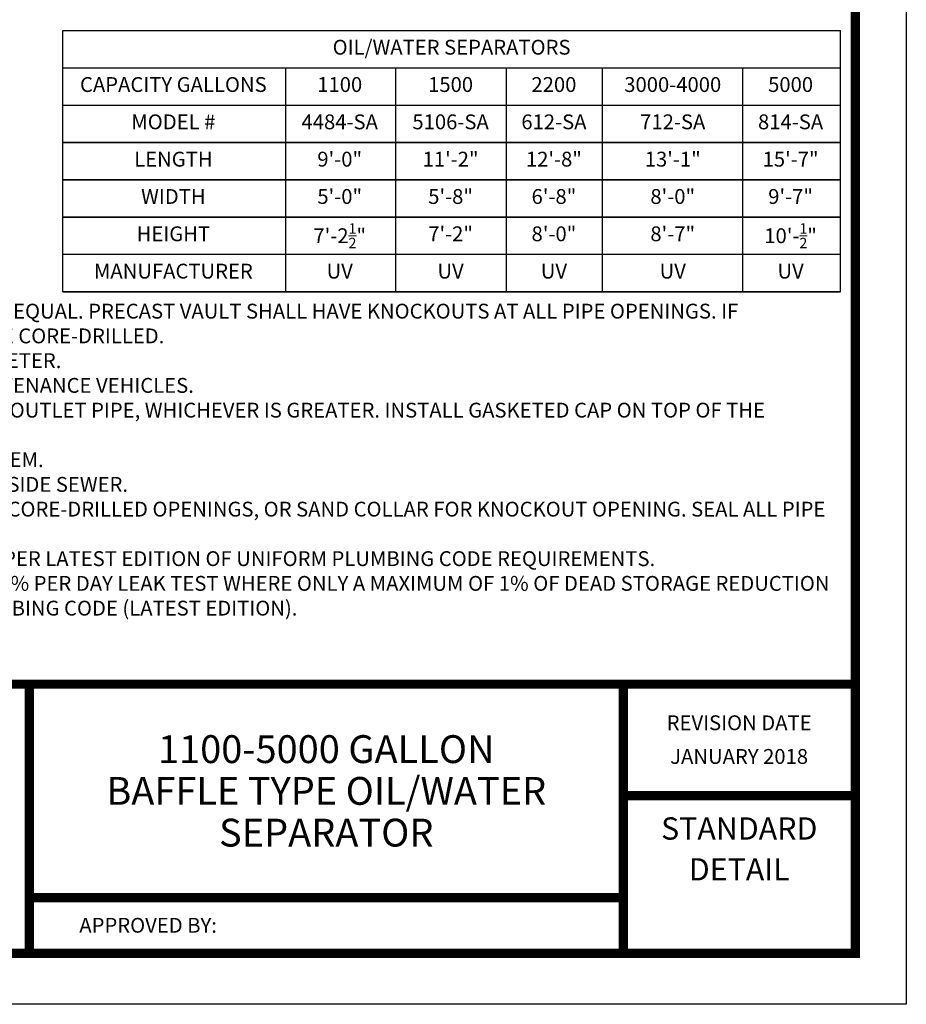
# Paper-space layout 'SS-262' of a CAD drawing. Units: feet. Extents: x -8.8 to 28.3, y -3.4 to 11.
# Drawn here: x 3.7 to 8.5, y 0 to 5.3 of the extents above; entities that cross this region are included whole.
import ezdxf
from ezdxf.enums import TextEntityAlignment as Align

# ---------------------------------------------------------------- set-up
doc = ezdxf.new("R2010")
doc.units = ezdxf.units.FT
doc.header["$MEASUREMENT"] = 0
doc.layers.get('DEFPOINTS').update_dxf_attribs({"color": 250})
doc.layers.add('PEN3', color=3, linetype='Continuous', lineweight=0)
doc.layers.add('PEN6', color=6, linetype='Continuous', lineweight=0)
doc.layers.add('PEN4', color=4, linetype='Continuous')
doc.styles.add('ROMAND', font='romand', dxfattribs={"height": 0.15})
doc.styles.add('ROMANS', font='romans.shx', dxfattribs={"height": 0.08})

# ---------------------------------------------------------------- blocks, each defined once
blk = doc.blocks.new('Bdr-COE-Block')
at = {"layer": 'DEFPOINTS'}
blk.add_lwpolyline([(0, 11), (8.5, 11), (8.5, 0), (0, 0)], close=True, dxfattribs=at)
at = {"layer": 'PEN6', "const_width": 0.05}
blk.add_lwpolyline([(0.275, 0.275), (0.275, 10.725), (8.225, 10.725), (8.225, 0.275)], close=True, dxfattribs=at)
for points in [[(8.225, 1.725), (0.275, 1.725)], [(3.775, 0.275), (3.775, 1.725)], [(6.975, 1.725), (6.975, 0.275)], [(8.225, 1.125), (6.975, 1.125)], [(6.975, 0.575), (3.775, 0.575)]]:
    blk.add_lwpolyline(points, dxfattribs=at)
at = {"layer": 'PEN3', "style": 'ROMAND'}
for tag, height, p in [('TITLE1', 0.15, (5.375, 1.375)), ('REV', 0.08, (7.5994, 1.3355)), ('TITLE2', 0.15, (5.375, 1.15)), ('TITLE3', 0.15, (5.375, 0.925))]:
    blk.add_attdef(tag, text='', height=height, dxfattribs=at).set_placement(p, align=Align.MIDDLE_CENTER)
at = {"layer": 'PEN6', "style": 'ROMANS'}
for s, height, p in [('REVISION DATE', 0.08, (7.5994, 1.5171)), ('STANDARD', 0.12, (7.6, 0.9474)), ('DETAIL', 0.12, (7.6, 0.7273))]:
    blk.add_text(s, height=height, dxfattribs=at).set_placement(p, align=Align.MIDDLE_CENTER)
blk.add_text('APPROVED BY:', height=0.08, dxfattribs=at).set_placement((4.0446, 0.3858))

psp = doc.layouts.new('SS-262')

# ---------------------------------------------------------------- linework, layer by layer
at = {"layer": 'PEN4'}
for p, q in [((3.9554, 5.0465), (3.9554, 5.2476)), ((3.9554, 5.2476), (8.1447, 5.2476)), ((8.1447, 5.0465), (8.1447, 5.2476)), ((3.9554, 4.8454), (3.9554, 5.0465)), ((3.9554, 5.0465), (8.1447, 5.0465)), ((5.1563, 4.8454), (5.1563, 5.0465)), ((5.7496, 4.8454), (5.7496, 5.0465)), ((6.3468, 4.8454), (6.3468, 5.0465)), ((6.8626, 4.8454), (6.8626, 5.0465)), ((7.6195, 4.8454), (7.6195, 5.0465)), ((8.1447, 4.8454), (8.1447, 5.0465)), ((3.9554, 4.8454), (8.1447, 4.8454)), ((3.9554, 3.8398), (3.9554, 4.8454)), ((5.1563, 3.8398), (5.1563, 4.8454)), ((5.7496, 3.8398), (5.7496, 4.8454)), ((6.3468, 3.8398), (6.3468, 4.8454)), ((6.8626, 3.8398), (6.8626, 4.8454)), ((7.6195, 3.8398), (7.6195, 4.8454)), ((8.1447, 3.8398), (8.1447, 4.8454)), ((3.9554, 4.6443), (8.1447, 4.6443)), ((8.1447, 4.6443), (3.9554, 4.6443)), ((3.9554, 4.6443), (3.9554, 4.6443)), ((3.9554, 4.4432), (8.1447, 4.4432)), ((8.1447, 4.4432), (3.9554, 4.4432)), ((3.9554, 4.4432), (3.9554, 4.4432)), ((3.9554, 4.242), (8.1447, 4.242)), ((8.1447, 4.242), (3.9554, 4.242)), ((3.9554, 4.242), (3.9554, 4.242)), ((8.1447, 4.0409), (3.9554, 4.0409)), ((3.9554, 3.8398), (8.1447, 3.8398)), ((8.1447, 3.8398), (3.9554, 3.8398)), ((3.9554, 3.8398), (3.9554, 3.8398))]:
    psp.add_line(p, q, dxfattribs=at)

# ---------------------------------------------------------------- block references
psp.add_blockref('Bdr-COE-Block', (0, 0)).add_auto_attribs({'TITLE1': '1100-5000 GALLON', 'TITLE2': 'BAFFLE TYPE OIL/WATER', 'TITLE3': 'SEPARATOR', 'REV': 'JANUARY 2018'})

# ---------------------------------------------------------------- texts
at = {"layer": 'PEN3', "char_height": 0.08, "style": 'ROMANS'}
for s, insert, width, attachment_point in [('OIL/WATER SEPARATORS', (6.0501, 5.147), 2.203974, 5), ('CAPACITY GALLONS', (4.5512, 4.9459), 2.203974, 5), ('1100', (5.4475, 4.9459), 2.203974, 5), ('1500', (6.0448, 4.9459), 2.203974, 5), ('2200', (6.6015, 4.9459), 2.203974, 5), ('3000-4000', (7.2417, 4.9459), 2.203974, 5), ('5000', (7.8766, 4.9459), 2.203974, 5), ('MODEL #', (4.5512, 4.7448), 2.203974, 5), ('4484-SA', (5.4475, 4.7448), 2.203974, 5), ('5106-SA', (6.0448, 4.7448), 2.203974, 5), ('612-SA', (6.6015, 4.7448), 2.203974, 5), ('712-SA', (7.2417, 4.7448), 2.203974, 5), ('814-SA', (7.8766, 4.7448), 2.203974, 5), ('LENGTH', (4.5512, 4.5437), 2.203974, 5), ('9\'-0"', (5.4475, 4.5437), 2.203974, 5), ('11\'-2"', (6.0448, 4.5437), 2.203974, 5), ('12\'-8"', (6.6015, 4.5437), 2.203974, 5), ('13\'-1"', (7.2417, 4.5437), 2.203974, 5), ('15\'-7"', (7.8766, 4.5437), 2.203974, 5), ('WIDTH', (4.5512, 4.3426), 2.203974, 5), ('5\'-0"', (5.4475, 4.3426), 2.203974, 5), ('5\'-8"', (6.0448, 4.3426), 2.203974, 5), ('6\'-8"', (6.6015, 4.3426), 2.203974, 5), ('8\'-0"', (7.2417, 4.3426), 2.203974, 5), ('9\'-7"', (7.8766, 4.3426), 2.203974, 5), ('HEIGHT', (4.5512, 4.1415), 2.203974, 5), ('\\A1;7\'-2{\\H0.7x;\\S1/2;}"', (5.4475, 4.1415), 2.203974, 5), ('7\'-2"', (6.0448, 4.1415), 2.203974, 5), ('8\'-0"', (6.6015, 4.1415), 2.203974, 5), ('8\'-7"', (7.2417, 4.1415), 2.203974, 5), ('\\A1;10\'-{\\H0.7x;\\S1/2;}"', (7.8766, 4.1415), 2.203974, 5), ('\\pi-0.16,l0.16;{\\H1.5x;\\L\\C2;NOTES:\\P}\\P1.^IUSE UTILITY VAULT COMPANY INC. MODEL (SEE CHART) OR EQUAL. PRECAST VAULT SHALL HAVE KNOCKOUTS AT ALL PIPE OPENINGS. IF KNOCKOUTS ARE NOT PRESENT, THEN PIPE OPENINGS SHALL BE CORE-DRILLED.  \\P^IPIPE OPENINGS SHALL BE 2" LARGER THAN THE PIPE DIAMETER.\\P2.^ILOCATE VAULT WITHIN 20\' OF DRIVE FOR ACCESS BY MAINTENANCE VEHICLES.\\P3.^IPVC SAMPLING TEE SHALL BE A MINIMUM OF 6" OR MATCH OUTLET PIPE, WHICHEVER IS GREATER. INSTALL GASKETED CAP ON TOP OF THE SAMPLING TEE, FOR INTERIOR INSTALLATION ONLY.  \\P4.^IFILL WITH CLEAN WATER PRIOR TO START-UP OF THE SYSTEM.\\P5.^IGRAY AND BLACK WATER SHALL BE CARRIED BY SEPARATE SIDE SEWER.\\P6.^IPIPE CONNECTION TO VAULT: KOR-N-SEAL OR EQUAL FOR CORE-DRILLED OPENINGS, OR SAND COLLAR FOR KNOCKOUT OPENING. SEAL ALL PIPE CONNECTIONS WITH NONSHRINK GROUT.\\P7.^IINTERIOR OIL/WATER SEPARATORS SHALL HAVE VENTING PER LATEST EDITION OF UNIFORM PLUMBING CODE REQUIREMENTS.\\P8.^IPRIOR TO STARTUP, OIL/WATER SEPARATOR SHALL PASS 1% PER DAY LEAK TEST WHERE ONLY A MAXIMUM OF 1% OF DEAD STORAGE REDUCTION IS ALLOWED WITHIN A 24 HOUR PERIOD PER THE UNIFORM PLUMBING CODE (LATEST EDITION).', (0.3583, 4.1085), 7.767992, 1), ('MANUFACTURER', (4.5512, 3.9404), 2.203974, 5), ('UV', (5.4475, 3.9404), 2.203974, 5), ('UV', (6.0448, 3.9404), 2.203974, 5), ('UV', (6.6015, 3.9404), 2.203974, 5), ('UV', (7.2417, 3.9404), 2.203974, 5), ('UV', (7.8766, 3.9404), 2.203974, 5)]:
    psp.add_mtext(s, dxfattribs=dict(at, insert=insert, width=width, attachment_point=attachment_point))

doc.saveas('drawing.dxf')
